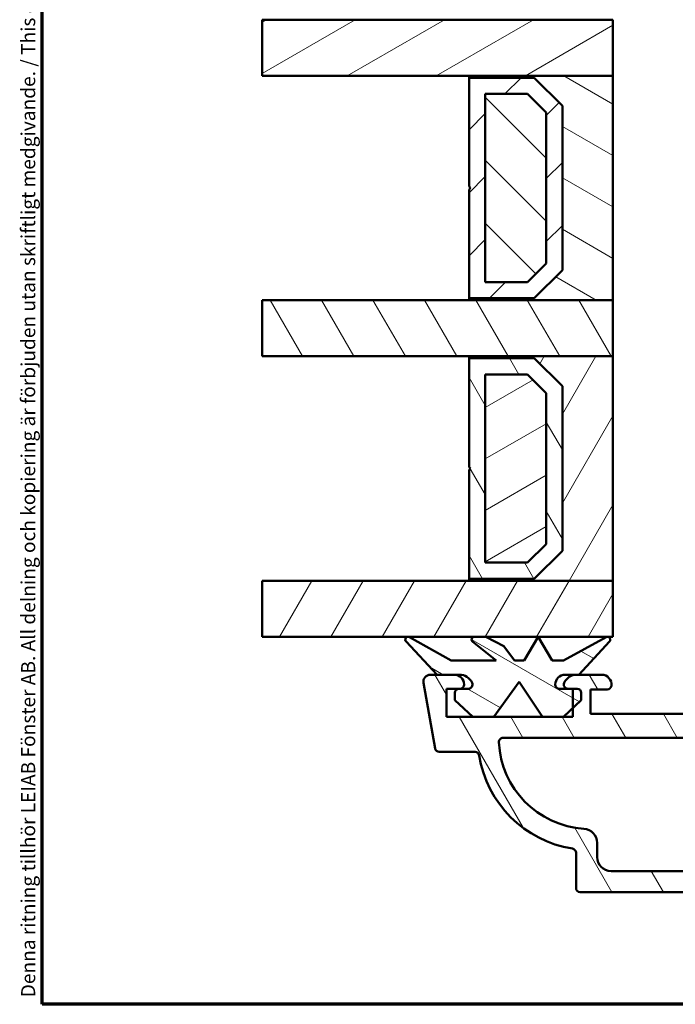
# Model space of a CAD drawing. Units: millimetres. Extents: x 13 to 815, y -287 to 287.
# Drawn here: x 628 to 675, y -287 to -217 of the extents above; entities that cross this region are included whole.
import ezdxf

# ---------------------------------------------------------------- set-up
doc = ezdxf.new("R2010")
doc.units = ezdxf.units.MM
for name, color, linetype, lineweight in [('Border (ISO)', 8, 'Continuous', 70), ('Break Line (ISO)', 8, 'Continuous', 50), ('Hatch (ISO)', 8, 'Continuous', 18), ('Visible (ISO)', 7, 'Continuous', 50)]:
    doc.layers.add(name, color=color, linetype=linetype, lineweight=lineweight)
doc.styles.add('Note Text (ISO)', font='tahoma.ttf')
pattern_1 = [(120.00017538262, (615, -297), (-2.749625797658592, -1.587508416623469), [])]
pattern_2 = [(59.99997778074501, (615, -297), (-2.749630041384224, 1.587501066304332), [])]
pattern_3 = [(30.000022219255, (615, -297), (-1.587501066304332, 2.749630041384224), [])]
pattern_4 = [(150.00024553567, (615, -297), (-1.587488216702059, -2.749637460072167), [])]

# ---------------------------------------------------------------- blocks, each defined once
blk = doc.blocks.new('Borders LEIAB A4 Border')
at = {"layer": 'Border (ISO)'}
for p, q in [((15, 9.999999999999975), (14.99999999999995, 287)), ((200, 9.999999999999998), (15, 9.999999999999975))]:
    blk.add_line(p, q, dxfattribs=at)
at = {"layer": 'Border (ISO)', "color": 8, "true_color": 0x808080, "insert": (13.5, 10.49999999999998), "char_height": 1.000000014901161, "attachment_point": 1, "rotation": 90, "style": 'Note Text (ISO)'}
blk.add_mtext('\\fTahoma|b0|i0;\\H1.0000;Denna ritning tillhör LEIAB Fönster AB. All delning och kopiering är förbjuden utan skriftligt medgivande. / This drawing is the prodperty of LEIAB Fönster AB. All sharing or reproduction is prohibited without written consent.', dxfattribs=at)

msp = doc.modelspace()

# ---------------------------------------------------------------- hatches: boundary and pattern name
at = {"layer": 'Hatch (ISO)'}
h = msp.add_hatch(dxfattribs=at)
h.set_pattern_fill('ANSI31', color=256, scale=25.4, angle=-14.999977780745, style=0)
h.set_pattern_definition(pattern_3)
h.paths.add_polyline_path([(645.6665917368788, -220.7983739002028), (645.6665917368788, -216.7983739002028), (658.1654441849051, -216.7983739002028), (664.1654441849054, -216.7983739002028), (670.6654441849048, -216.7983739002028), (670.6654441849048, -220.7983739002028)])
h = msp.add_hatch(dxfattribs=at)
h.set_pattern_fill('ANSI31', color=256, scale=25.4, angle=105.00024553567, style=0)
h.set_pattern_definition(pattern_4)
h.paths.add_polyline_path([(670.6654441849048, -236.7983739002027), (670.6654441849048, -220.7983739002027), (660.4154441849048, -220.7983739002027), (660.4154441849048, -220.9383739002027), (665.0654441849047, -220.9383739002027), (667.0654441849049, -222.9383739002027), (667.0654441849049, -234.6583739002027), (665.0654441849047, -236.6583739002027), (660.4154441849048, -236.6583739002027), (660.4154441849048, -236.7983739002027)])
h = msp.add_hatch(dxfattribs=at)
h.set_pattern_fill('ANSI31', color=256, scale=25.4, style=0)
h.set_pattern_definition([(45, (615, -297), (-2.245064030267288, 2.245064030267288), [])])
h.paths.add_polyline_path([(660.4154441849049, -236.6583739002028), (665.0654441849049, -236.6583739002028), (667.0654441849049, -234.6583739002028), (667.0654441849049, -222.9383739002028), (665.0654441849049, -220.9383739002028), (660.4154441849049, -220.9383739002028), (660.4154441849049, -228.6983739002028), (660.5154441849049, -228.7983739002028), (660.4154441849049, -228.8983739002028)])
h.paths.add_polyline_path([(664.5890985881194, -235.5083739000667), (661.5654441848903, -235.5083739000667), (661.5654441848903, -222.088373900339), (664.5890985881194, -222.088373900339), (665.9154441847687, -223.4147194969883), (665.9154441847687, -234.1820283034173)], flags=0)
h = msp.add_hatch(dxfattribs=at)
h.set_pattern_fill('ANSI31', color=256, scale=25.4, angle=90.00021045915, style=0)
h.set_pattern_definition([(135.00021045915, (615, -297), (-2.245055783671479, -2.245072276832807), [])])
h.paths.add_polyline_path([(661.5654441849049, -222.0883739002027), (661.5654441849049, -235.5083739002027), (664.589098588207, -235.5083739002027), (665.915444184905, -234.1820283034868), (665.915444184905, -223.4147194968274), (664.5890985881161, -222.0883739002027)])
h = msp.add_hatch(dxfattribs=at)
h.set_pattern_fill('ANSI31', color=256, scale=25.4, angle=75.00017538262, style=0)
h.set_pattern_definition(pattern_1)
h.paths.add_polyline_path([(645.6665917368787, -240.798373900203), (645.6665917368787, -236.798373900203), (660.4154441849048, -236.798373900203), (670.6654441849028, -236.798373900203), (670.6654441849028, -240.798373900203), (660.4154441849049, -240.798373900203)])
h = msp.add_hatch(dxfattribs=at)
h.set_pattern_fill('ANSI31', color=256, scale=25.4, angle=14.999977780745, style=0)
h.set_pattern_definition(pattern_2)
h.paths.add_polyline_path([(670.665444184905, -256.7983739002029), (670.665444184905, -240.7983739002029), (660.415444184905, -240.7983739002029), (660.415444184905, -240.9383739002029), (665.0654441849049, -240.9383739002029), (667.0654441849051, -242.9383739002029), (667.0654441849051, -254.6583739002028), (665.0654441849049, -256.6583739002029), (660.415444184905, -256.6583739002029), (660.415444184905, -256.7983739002029)])
h = msp.add_hatch(dxfattribs=at)
h.set_pattern_fill('ANSI31', color=256, scale=25.4, angle=75.00017538262, style=0)
h.set_pattern_definition(pattern_1)
h.paths.add_polyline_path([(660.4154441849051, -256.658373900203), (665.0654441849051, -256.658373900203), (667.0654441849051, -254.658373900203), (667.0654441849051, -242.938373900203), (665.0654441849051, -240.938373900203), (660.4154441849051, -240.938373900203), (660.4154441849051, -248.698373900203), (660.5154441849052, -248.798373900203), (660.4154441849051, -248.898373900203)])
h.paths.add_polyline_path([(664.5890985881197, -255.5083739000668), (661.5654441848906, -255.5083739000668), (661.5654441848906, -242.0883739003391), (664.5890985881197, -242.0883739003391), (665.915444184769, -243.4147194969885), (665.915444184769, -254.1820283034175)], flags=0)
h = msp.add_hatch(dxfattribs=at)
h.set_pattern_fill('ANSI31', color=256, scale=25.4, angle=-14.999977780745, style=0)
h.set_pattern_definition(pattern_3)
h.paths.add_polyline_path([(661.5654441849051, -242.0883739002029), (661.5654441849051, -255.5083739002029), (664.5890985882072, -255.5083739002029), (665.9154441849051, -254.182028303487), (665.9154441849051, -243.4147194968275), (664.5890985881164, -242.0883739002029)])
h = msp.add_hatch(dxfattribs=at)
h.set_pattern_fill('ANSI31', color=256, scale=25.4, angle=75.00017538262, style=0)
h.set_pattern_definition(pattern_1)
edge = h.paths.add_edge_path()
edge.add_line((750.5154441849029, -266.4986196002035), (741.5154441849029, -266.4986196002035))
edge.add_line((741.5154441849028, -266.4986196002035), (741.5154441849028, -264.4986196002035))
edge.add_line((741.5154441849029, -264.4986196002035), (742.4654441849029, -264.4986196002035))
edge.add_ellipse((742.4654441849028, -264.1986196002035), major_axis=(0.2999999999999958, -4.435418283735897e-15), ratio=1, start_angle=270, end_angle=360.0000000000026)
edge.add_ellipse((742.0654441849028, -264.1986196002035), major_axis=(1.097450790174122e-15, 0.6999999999999984), ratio=1, start_angle=270.0000000000001, end_angle=360.0000000000005)
edge.add_line((742.0654441849028, -263.4986196002035), (739.4654441849028, -263.4986196002035))
edge.add_ellipse((739.4654441849028, -264.1986196002035), major_axis=(-0.6999999999999973, -1.27722344510342e-17), ratio=1, start_angle=270, end_angle=367.1807557814591)
edge.add_ellipse((739.0685814882431, -264.2486196002035), major_axis=(0.03750000000000367, -0.2976470224947647), ratio=1, start_angle=270.0000000000013, end_angle=352.8192442185414)
edge.add_line((739.0685814882431, -264.5486196002034), (740.2654441849028, -264.5486196002034))
edge.add_line((740.2654441849029, -264.5486196002034), (740.2654441849029, -266.2986196002034))
edge.add_line((740.2654441849029, -266.2986196002034), (727.2654441849029, -266.2986196002034))
edge.add_line((727.2654441849029, -266.2986196002034), (727.2654441849029, -264.5486196002034))
edge.add_line((727.2654441849029, -264.5486196002034), (728.4623068815625, -264.5486196002034))
edge.add_ellipse((728.4623068815625, -264.2486196002035), major_axis=(0.3000000000000035, 8.887258011765982e-15), ratio=1, start_angle=270, end_angle=352.8192442185398)
edge.add_ellipse((728.0654441849028, -264.1986196002035), major_axis=(0.0875000000000015, 0.6945097191544571), ratio=1, start_angle=270.0000000000008, end_angle=367.1807557814585)
edge.add_line((728.0654441849028, -263.4986196002035), (727.0154441849029, -263.4986196002035))
edge.add_ellipse((727.0154441849029, -264.4986196002035), major_axis=(-1.000000000000004, -4.459138147716389e-15), ratio=1, start_angle=270, end_angle=359.9999999999997)
edge.add_line((726.0154441849029, -264.4986196002035), (726.0154441849029, -265.2986196002035))
edge.add_ellipse((725.0154441849029, -265.2986196002035), major_axis=(-4.422646049284863e-15, -1.000000000000005), ratio=1, start_angle=5.115907697472721e-13, end_angle=90.00000000000028, ccw=False)
edge.add_line((725.0154441849029, -266.2986196002035), (717.3654441849029, -266.2986196002035))
edge.add_ellipse((717.3654441849028, -265.5986196002034), major_axis=(-0.7000000000000017, 2.207673814799279e-15), ratio=1, start_angle=2.2737367544323206e-13, end_angle=90.00000000000023, ccw=False)
edge.add_line((716.6654441849029, -265.5986196002034), (716.6654441849029, -263.7486196002035))
edge.add_ellipse((716.3654441849028, -263.7486196002035), major_axis=(2.214972234485584e-15, 0.299999999999998), ratio=1, start_angle=270.0000000000004, end_angle=360.0000000000013)
edge.add_line((716.3654441849028, -263.4486196002035), (715.1654441849028, -263.4486196002035))
edge.add_ellipse((715.1654441849029, -262.9486196002035), major_axis=(-0.5000000000000016, 2.211323024642431e-15), ratio=1, start_angle=2.8421709430404007e-13, end_angle=90, ccw=False)
edge.add_line((714.6654441849029, -262.9486196002035), (714.6654441849029, -262.1486196002035))
edge.add_line((714.6654441849029, -262.1486196002035), (713.8154441849028, -259.4986196002035))
edge.add_line((713.8154441849028, -259.4986196002035), (714.5930898984336, -259.2902500592654))
edge.add_ellipse((714.5154441849029, -259.0004723113786), major_axis=(0.2897777478867208, 0.07764571353075737), ratio=1, start_angle=270.0000000000006, end_angle=374.999999999999)
edge.add_line((714.7752518060382, -258.8504723113787), (713.1409736788804, -256.0198195614428))
edge.add_ellipse((712.7578441073815, -256.2410195226822), major_axis=(-0.221199961239351, 0.3831295714988205), ratio=1, start_angle=270.0000000000003, end_angle=419.9999999999999)
edge.add_line((712.3154441849028, -256.2410195226822), (712.3154441849028, -259.5768454884477))
edge.add_ellipse((713.3154441849028, -259.5768454884477), major_axis=(1.001025327084217e-14, -1.000000000000051), ratio=1, start_angle=269.9999999999999, end_angle=287.7838884426915)
edge.add_line((712.3632288683709, -259.882273042807), (713.1176595014349, -262.2343214870652))
edge.add_ellipse((712.1654441849029, -262.5397490414245), major_axis=(0.9522153165319613, 0.3054275543593099), ratio=1, start_angle=342.2161115573074, end_angle=360.00000000000017, ccw=False)
edge.add_line((713.1654441849029, -262.5397490414245), (713.1654441849029, -262.9028682891389))
edge.add_ellipse((715.1654441849029, -262.9028682891389), major_axis=(-1.07373092619363e-15, -2), ratio=1, start_angle=270, end_angle=344.1733798681276)
edge.add_ellipse((714.4154441849029, -265.5486196002035), major_axis=(0.7215685393812521, -0.2045454545454539), ratio=1, start_angle=285.82662013186814, end_angle=450.0000000000002, ccw=False)
edge.add_line((714.4154441849028, -266.2986196002035), (699.9654441849028, -266.2986196002035))
edge.add_line((699.9654441849028, -266.2986196002035), (699.6654441849028, -265.9986196002035))
edge.add_line((699.6654441849029, -265.9986196002035), (699.3654441849028, -266.2986196002035))
edge.add_line((699.3654441849028, -266.2986196002035), (694.9154441849028, -266.2986196002035))
edge.add_ellipse((694.9154441849029, -265.5486196002035), major_axis=(-0.7499999999999996, 1.441921478321521e-14), ratio=1, start_angle=285.826620131874, end_angle=450.0000000000001, ccw=False)
edge.add_ellipse((694.1654441849029, -262.9028682891389), major_axis=(1.924182771683338, 0.5454545454545455), ratio=1, start_angle=269.9999999999998, end_angle=344.1733798681277)
edge.add_line((696.1654441849029, -262.9028682891389), (696.1654441849029, -262.5397490414245))
edge.add_ellipse((697.1654441849028, -262.5397490414245), major_axis=(-5.569361172341545e-15, 0.9999999999999654), ratio=1, start_angle=72.2161115573071, end_angle=89.99999999999972, ccw=False)
edge.add_line((696.2132288683708, -262.2343214870652), (696.9676595014348, -259.882273042807))
edge.add_ellipse((696.0154441849029, -259.5768454884477), major_axis=(0.3054275543593065, 0.9522153165319368), ratio=1, start_angle=269.9999999999997, end_angle=287.7838884426928)
edge.add_line((697.0154441849029, -259.5768454884477), (697.0154441849029, -256.2410195226822))
edge.add_ellipse((696.5730442624242, -256.2410195226822), major_axis=(-3.55016745953958e-16, 0.4423999224787001), ratio=1, start_angle=269.9999999999999, end_angle=419.9999999999994)
edge.add_line((696.1899146909253, -256.0198195614428), (694.5556365637675, -258.8504723113787))
edge.add_ellipse((694.8154441849028, -259.0004723113786), major_axis=(-0.1499999999999996, -0.259807621135333), ratio=1, start_angle=270.0000000000005, end_angle=374.9999999999992)
edge.add_line((694.7377984713721, -259.2902500592654), (695.5154441849029, -259.4986196002035))
edge.add_line((695.5154441849029, -259.4986196002035), (694.6654441849029, -262.1486196002035))
edge.add_line((694.6654441849029, -262.1486196002035), (694.6654441849029, -262.9486196002035))
edge.add_ellipse((694.1654441849029, -262.9486196002035), major_axis=(-1.101100000017275e-15, -0.5000000000000027), ratio=1, start_angle=6.252776074688882e-13, end_angle=90.00000000000011, ccw=False)
edge.add_line((694.1654441849029, -263.4486196002035), (692.9654441849028, -263.4486196002035))
edge.add_ellipse((692.9654441849028, -263.7486196002035), major_axis=(-0.299999999999998, 2.214972234485584e-15), ratio=1, start_angle=270.0000000000004, end_angle=360.0000000000021)
edge.add_line((692.6654441849029, -263.7486196002035), (692.6654441849029, -265.5986196002034))
edge.add_ellipse((691.9654441849028, -265.5986196002034), major_axis=(-1.097450790174122e-15, -0.7000000000000028), ratio=1, start_angle=3.979039320256561e-13, end_angle=89.99999999999937, ccw=False)
edge.add_line((691.9654441849028, -266.2986196002034), (684.3154441849028, -266.2986196002034))
edge.add_ellipse((684.3154441849028, -265.2986196002035), major_axis=(-1.000000000000005, 4.422646049284863e-15), ratio=1, start_angle=1.3073986337985843e-12, end_angle=90, ccw=False)
edge.add_line((683.3154441849028, -265.2986196002035), (683.3154441849028, -264.4986196002035))
edge.add_ellipse((682.3154441849028, -264.4986196002035), major_axis=(-5.569361172341545e-15, 1.000000000000005), ratio=1, start_angle=269.9999999999997, end_angle=359.9999999999994)
edge.add_line((682.3154441849028, -263.4986196002035), (681.2654441849029, -263.4986196002035))
edge.add_ellipse((681.2654441849029, -264.1986196002035), major_axis=(-0.6999999999999916, 4.428119864049591e-15), ratio=1, start_angle=270, end_angle=367.1807557814602)
edge.add_ellipse((680.8685814882432, -264.2486196002035), major_axis=(0.03750000000000143, -0.2976470224947692), ratio=1, start_angle=270.0000000000017, end_angle=352.8192442185407)
edge.add_line((680.8685814882432, -264.5486196002034), (682.0654441849028, -264.5486196002034))
edge.add_line((682.0654441849028, -264.5486196002035), (682.0654441849028, -266.2986196002035))
edge.add_line((682.0654441849028, -266.2986196002034), (669.0654441849028, -266.2986196002034))
edge.add_line((669.0654441849028, -266.2986196002034), (669.0654441849028, -264.5486196002034))
edge.add_line((669.0654441849028, -264.5486196002034), (670.2623068815625, -264.5486196002034))
edge.add_ellipse((670.2623068815625, -264.2486196002035), major_axis=(0.2999999999999992, 5.473814764728948e-18), ratio=1, start_angle=270, end_angle=352.8192442185414)
edge.add_ellipse((669.8654441849028, -264.1986196002035), major_axis=(0.08750000000000709, 0.6945097191544487), ratio=1, start_angle=269.9999999999998, end_angle=367.1807557814597)
edge.add_line((669.8654441849028, -263.4986196002035), (668.2506380736274, -263.4986196002035))
edge.add_line((668.2506380736276, -263.4986196002035), (668.0978997169359, -263.4986196002035))
edge.add_line((668.0978997169359, -263.4986196002035), (667.2654441849029, -263.4986196002035))
edge.add_ellipse((667.2654441849029, -264.1986196002035), major_axis=(-0.6999999999999984, -1.277223445103422e-17), ratio=1, start_angle=270, end_angle=360)
edge.add_ellipse((666.8654441849028, -264.1986196002035), major_axis=(-3.325195259110741e-15, -0.2999999999999936), ratio=1, start_angle=270.0000000000006, end_angle=360.0000000000023)
edge.add_line((666.8654441849028, -264.4986196002035), (667.4654441849021, -264.4986196002035))
edge.add_line((667.4654441849021, -264.4986196002035), (667.8154441849028, -264.4986196002035))
edge.add_line((667.8154441849028, -264.4986196002035), (667.8154441849028, -265.869572296087))
edge.add_line((667.8154441849028, -265.869572296087), (667.8154441849028, -266.4986196002035))
edge.add_line((667.8154441849028, -266.4986196002035), (667.1481122796628, -266.4986196002035))
edge.add_line((667.1481122796628, -266.4986196002035), (665.6481122796627, -266.4986196002035))
edge.add_line((665.6481122796628, -266.4986196002035), (662.1851794523477, -266.4986196002035))
edge.add_line((662.1851794523476, -266.4986196002035), (660.6851794523477, -266.4986196002035))
edge.add_line((660.6851794523477, -266.4986196002035), (658.8154441849028, -266.4986196002035))
edge.add_line((658.8154441849028, -266.4986196002035), (658.8154441849028, -264.4986196002035))
edge.add_line((658.8154441849028, -264.4986196002035), (659.7154441849021, -264.4986196002035))
edge.add_line((659.7154441849021, -264.4986196002035), (659.7654441849029, -264.4986196002035))
edge.add_ellipse((659.7654441849029, -264.1986196002035), major_axis=(0.3000000000000014, 5.473814764728987e-18), ratio=1, start_angle=270, end_angle=360)
edge.add_ellipse((659.3654441849028, -264.1986196002035), major_axis=(-1.222522550532776e-14, 0.7000000000000117), ratio=1, start_angle=269.9999999999997, end_angle=359.9999999999983)
edge.add_line((659.3654441849028, -263.4986196002035), (658.1510950590208, -263.4986196002035))
edge.add_line((658.1510950590208, -263.4986196002035), (657.6654441849028, -263.4986196002035))
edge.add_ellipse((657.6654441849029, -263.9986196002035), major_axis=(-0.5000000000000071, -8.890907221609134e-15), ratio=1, start_angle=270, end_angle=369.9999999999974)
edge.add_line((657.1730403083967, -264.0854436890369), (657.9956533459518, -268.7507140535035))
edge.add_ellipse((658.2910956718555, -268.6986196002035), major_axis=(0.05209445330008002, -0.295442325903661), ratio=1, start_angle=270.0000000000004, end_angle=349.9999999999998)
edge.add_line((658.2910956718555, -268.9986196002035), (660.8418051697346, -268.9986196002035))
edge.add_ellipse((660.8418051697346, -269.2986196002034), major_axis=(0.2999999999999824, 8.887258011765982e-15), ratio=1, start_angle=9.011140464971788, end_angle=90, ccw=False)
edge.add_ellipse((669.0393657825023, -267.9986196002035), major_axis=(1.253012048192779, -7.901263241221867), ratio=1, start_angle=270, end_angle=341.9777190700453)
edge.add_ellipse((667.7393657825023, -276.1961802129712), major_axis=(0.2962973715458172, -0.04698795180722913), ratio=1, start_angle=9.011140464980826, end_angle=90.0000000000008, ccw=False)
edge.add_line((668.0393657825023, -276.1961802129711), (668.0393657825023, -278.6986196002035))
edge.add_ellipse((668.3393657825023, -278.6986196002035), major_axis=(4.446365913265355e-15, -0.3000000000000069), ratio=1, start_angle=269.9999999999991, end_angle=359.9999999999991)
edge.add_line((668.3393657825023, -278.9986196002035), (740.9915225873034, -278.9986196002035))
edge.add_ellipse((740.9915225873034, -278.6986196002035), major_axis=(0.3000000000000069, 2.220993430726786e-14), ratio=1, start_angle=270.0000000000008, end_angle=359.9999999999975)
edge.add_line((741.2915225873033, -278.6986196002035), (741.2915225873033, -276.1961802129711))
edge.add_ellipse((741.5915225873034, -276.1961802129712), major_axis=(1.331720248073715e-14, 0.299999999999998), ratio=1, start_angle=9.011140464979974, end_angle=90.00000000000091, ccw=False)
edge.add_ellipse((740.2915225873033, -267.9986196002035), major_axis=(7.901263241221859, 1.253012048192774), ratio=1, start_angle=270, end_angle=341.9777190700453)
edge.add_ellipse((748.489083200071, -269.2986196002035), major_axis=(0.04698795180724246, 0.2962973715458351), ratio=1, start_angle=9.011140464982816, end_angle=90, ccw=False)
edge.add_line((748.489083200071, -268.9986196002035), (751.0397926979501, -268.9986196002035))
edge.add_ellipse((751.0397926979502, -268.6986196002035), major_axis=(0.299999999999998, 5.473814764728925e-18), ratio=1, start_angle=270, end_angle=350.0000000000011)
edge.add_line((751.3352350238539, -268.7507140535035), (752.157848061409, -264.0854436890369))
edge.add_ellipse((751.6654441849029, -263.9986196002035), major_axis=(0.08682408883345938, 0.4924038765061143), ratio=1, start_angle=270.0000000000007, end_angle=369.9999999999986)
edge.add_line((751.6654441849029, -263.4986196002035), (749.9654441849029, -263.4986196002035))
edge.add_ellipse((749.9654441849028, -264.1986196002035), major_axis=(-0.7000000000000117, -8.894556431452289e-15), ratio=1, start_angle=270, end_angle=359.9999999999985)
edge.add_ellipse((749.5654441849028, -264.1986196002035), major_axis=(1.115696839389886e-15, -0.3000000000000025), ratio=1, start_angle=269.9999999999998, end_angle=359.9999999999998)
edge.add_line((749.5654441849028, -264.4986196002035), (750.5154441849029, -264.4986196002035))
edge.add_line((750.5154441849029, -264.4986196002035), (750.5154441849029, -266.4986196002035))
edge = h.paths.add_edge_path(flags=0)
edge.add_ellipse((668.5393657825023, -275.4819343737514), major_axis=(4.661112098504081e-14, 1.000000000000005), ratio=1, start_angle=270.0000000000001, end_angle=356.1774462707282)
edge.add_ellipse((669.0393657825023, -267.9986196002035), major_axis=(-6.485539470408162, 0.4333333333333258), ratio=1, start_angle=6.596013131358973, end_angle=89.99999999999989, ccw=False)
edge.add_ellipse((662.8466281003459, -268.2986196002035), major_axis=(-0.01451612903225154, 0.2996485975237118), ratio=1, start_angle=357.2265405979184, end_angle=450.00000000000216, ccw=False)
edge.add_line((662.8466281003459, -267.9986196002035), (746.4842602694598, -267.9986196002035))
edge.add_ellipse((746.4842602694598, -268.2986196002035), major_axis=(0.3000000000000224, -2.663987877623903e-14), ratio=1, start_angle=357.2265405979232, end_angle=449.9999999999992, ccw=False)
edge.add_ellipse((740.2915225873033, -267.9986196002035), major_axis=(-0.3145161290322606, -6.492386279680115), ratio=1, start_angle=6.596013131358973, end_angle=89.99999999999989, ccw=False)
edge.add_ellipse((740.7915225873033, -275.4819343737514), major_axis=(-0.9977753031397117, -0.06666666666666378), ratio=1, start_angle=270, end_angle=356.1774462707289)
edge.add_line((739.7915225873033, -275.4819343737514), (739.7915225873033, -276.4986196002035))
edge.add_ellipse((738.7915225873033, -276.4986196002035), major_axis=(1.824604921576332e-17, -1.000000000000001), ratio=1, start_angle=1.8189894035458565e-12, end_angle=90.00000000000051, ccw=False)
edge.add_line((738.7915225873035, -277.4986196002035), (670.5393657825024, -277.4986196002035))
edge.add_ellipse((670.5393657825023, -276.4986196002035), major_axis=(-1.000000000000001, 4.422646049284863e-15), ratio=1, start_angle=1.3073986337985843e-12, end_angle=89.99999999999977, ccw=False)
edge.add_line((669.5393657825023, -276.4986196002035), (669.5393657825023, -275.4819343737514))
h = msp.add_hatch(dxfattribs=at)
h.set_pattern_fill('ANSI31', color=256, scale=25.4, angle=14.999977780745, style=0)
h.set_pattern_definition(pattern_2)
h.paths.add_polyline_path([(645.6665917368787, -260.7983739002031), (645.6665917368787, -256.7983739002031), (670.6654441849028, -256.7983739002031), (670.6654441849028, -260.7983739002031), (661.6133568502047, -260.7983739002031), (660.8031652556442, -260.7983739002031)])
h = msp.add_hatch(dxfattribs=at)
h.set_pattern_fill('ANSI31', color=256, scale=25.4, angle=105.00024553567, style=0)
h.set_pattern_definition(pattern_4)
edge = h.paths.add_edge_path()
edge.add_line((663.6508639917231, -262.498373900203), (662.903842989927, -261.4570581172185))
edge.add_line((662.903842989927, -261.4570581172185), (661.6133568502046, -260.798373900203))
edge.add_line((661.6133568502046, -260.798373900203), (660.8031652556442, -260.798373900203))
edge.add_ellipse((660.8031652556442, -260.998373900203), major_axis=(-0.2000000000000018, 3.550867577917886e-14), ratio=1, start_angle=270, end_angle=411.2210102260038)
edge.add_line((660.6779016580712, -261.154287437534), (662.350863946667, -262.498373900203))
edge.add_line((662.350863946667, -262.498373900203), (659.150863946667, -262.498373900203))
edge.add_line((659.150863946667, -262.498373900203), (656.1718607174823, -260.8240252748747))
edge.add_ellipse((656.0738680807889, -260.998373900203), major_axis=(0.09799263669350468, 0.174348625328264), ratio=1, start_angle=-2.544443745170813e-13, end_angle=162.5857953893168)
edge.add_line((655.9281882271932, -261.1354044816669), (658.1510950590208, -263.498619600203))
edge.add_line((658.1510950590208, -263.498619600203), (659.3654441849028, -263.4986196002029))
edge.add_line((659.3654441849029, -263.4986196002029), (659.7329886528685, -263.498619600203))
edge.add_ellipse((659.7329886528685, -264.498619600203), major_axis=(1.000000000000043, -3.543483174387428e-14), ratio=1, start_angle=25.376933525154186, end_angle=90, ccw=False)
edge.add_ellipse((660.3654441849022, -264.198619600203), major_axis=(0.1285714285714591, -0.271052370871523), ratio=1, start_angle=334.6230664748313, end_angle=449.99999999999636, ccw=False)
edge.add_line((660.3654441849022, -264.498619600203), (659.7654441849029, -264.498619600203))
edge.add_line((659.7654441849029, -264.498619600203), (659.715444184902, -264.498619600203))
edge.add_ellipse((659.7154441849021, -264.798619600203), major_axis=(-0.3000000000000136, -3.555482830124424e-14), ratio=1, start_angle=270, end_angle=359.9999999999898)
edge.add_line((659.4154441849021, -264.798619600203), (659.4154441849022, -265.3039940890426))
edge.add_line((659.4154441849022, -265.3039940890426), (660.6851794523477, -266.498619600203))
edge.add_line((660.6851794523477, -266.498619600203), (662.1851794523476, -266.498619600203))
edge.add_line((662.1851794523476, -266.498619600203), (664.0008639466671, -263.998373900203))
edge.add_line((664.0008639466671, -263.998373900203), (665.6481122796627, -266.498619600203))
edge.add_line((665.6481122796627, -266.498619600203), (667.1481122796627, -266.498619600203))
edge.add_line((667.1481122796628, -266.498619600203), (667.8154441849027, -265.869572296087))
edge.add_line((667.8154441849027, -265.869572296087), (668.4154441849023, -265.3039940890426))
edge.add_line((668.4154441849023, -265.3039940890426), (668.4154441849023, -264.798619600203))
edge.add_ellipse((668.115444184902, -264.7986196002031), major_axis=(-7.344118901657775e-14, 0.3000000000000824), ratio=1, start_angle=269.9999999999995, end_angle=359.9999999999724)
edge.add_line((668.1154441849021, -264.498619600203), (667.8154441849028, -264.498619600203))
edge.add_line((667.8154441849028, -264.498619600203), (667.4654441849021, -264.498619600203))
edge.add_ellipse((667.4654441849023, -264.198619600203), major_axis=(-0.3000000000000116, 7.102658206277081e-14), ratio=1, start_angle=334.62306647486724, end_angle=450, ccw=False)
edge.add_ellipse((668.0978997169359, -264.4986196002031), major_axis=(0.428571428571533, 0.9035079029053604), ratio=1, start_angle=25.376933525159586, end_angle=89.9999999999988, ccw=False)
edge.add_line((668.0978997169359, -263.498619600203), (668.2506380736276, -263.498619600203))
edge.add_line((668.2506380736274, -263.498619600203), (670.4246912579307, -261.1337297108624))
edge.add_ellipse((670.2774540190245, -260.998373900203), major_axis=(0.1353558106594034, 0.1472372389062571), ratio=1, start_angle=269.9999999999964, end_angle=431.5283839301709)
edge.add_line((670.1806877698017, -260.8233416374302), (667.1508639466671, -262.498373900203))
edge.add_line((667.1508639466671, -262.498373900203), (666.3508639466671, -262.498373900203))
edge.add_line((666.3508639466671, -262.498373900203), (665.350863946667, -260.7983739002029))
edge.add_line((665.350863946667, -260.798373900203), (664.350863991723, -262.498373900203))
edge.add_line((664.350863991723, -262.498373900203), (663.6508639917231, -262.498373900203))

# ---------------------------------------------------------------- linework, layer by layer
at = {"layer": 'Break Line (ISO)'}
for p, q in [((645.6665917368788, -220.7983739002028), (645.6665917368788, -216.7983739002028)), ((645.6665917368812, -240.798373900203), (645.6665917368812, -236.798373900203)), ((645.6665917368812, -260.7983739002031), (645.6665917368812, -256.7983739002031))]:
    msp.add_line(p, q, dxfattribs=at)
at = {"layer": 'Visible (ISO)'}
for p, q in [((670.6654441849049, -216.7983739002028), (645.6665917368788, -216.7983739002028)), ((670.6654441849049, -220.7983739002028), (670.6654441849049, -216.7983739002028)), ((645.6665917368788, -220.7983739002028), (670.6654441849049, -220.7983739002028)), ((670.6654441849047, -220.7983739002027), (660.4154441849046, -220.7983739002027)), ((660.4154441849046, -220.7983739002027), (660.4154441849046, -220.9383739002027)), ((660.4154441849046, -220.9383739002027), (665.0654441849045, -220.9383739002027)), ((665.0654441849047, -220.9383739002029), (660.4154441849048, -220.9383739002029)), ((660.4154441849048, -220.9383739002029), (660.4154441849048, -228.6983739002029)), ((665.0654441849045, -220.9383739002027), (667.0654441849047, -222.9383739002027)), ((667.0654441849047, -222.9383739002029), (665.0654441849047, -220.9383739002029)), ((670.6654441849047, -236.7983739002027), (670.6654441849047, -220.7983739002027)), ((661.5654441848901, -235.5083739000667), (661.5654441848901, -222.088373900339)), ((661.5654441848901, -222.088373900339), (664.5890985881192, -222.088373900339)), ((661.5654441849048, -222.0883739002027), (661.5654441849048, -235.5083739002027)), ((664.5890985881159, -222.0883739002027), (661.5654441849048, -222.0883739002027)), ((664.5890985881192, -222.088373900339), (665.9154441847685, -223.4147194969883)), ((665.9154441849048, -223.4147194968274), (664.589098588116, -222.0883739002027)), ((667.0654441849047, -222.9383739002027), (667.0654441849047, -234.6583739002027)), ((667.0654441849047, -234.6583739002028), (667.0654441849047, -222.9383739002029)), ((665.9154441847685, -223.4147194969883), (665.9154441847685, -234.1820283034174)), ((665.9154441849048, -234.1820283034868), (665.9154441849048, -223.4147194968274)), ((660.4154441849048, -228.6983739002029), (660.5154441849047, -228.7983739002028)), ((660.5154441849047, -228.7983739002028), (660.4154441849048, -228.8983739002028)), ((660.4154441849048, -228.8983739002028), (660.4154441849048, -236.6583739002028)), ((665.9154441847685, -234.1820283034174), (664.5890985881192, -235.5083739000667)), ((664.5890985882069, -235.5083739002027), (665.9154441849048, -234.1820283034868)), ((667.0654441849047, -234.6583739002027), (665.0654441849045, -236.6583739002027)), ((665.0654441849047, -236.6583739002028), (667.0654441849047, -234.6583739002028)), ((664.5890985881192, -235.5083739000667), (661.5654441848901, -235.5083739000667)), ((661.5654441849048, -235.5083739002027), (664.5890985882069, -235.5083739002027)), ((670.6654441849053, -236.798373900203), (645.6665917368812, -236.798373900203)), ((665.0654441849045, -236.6583739002027), (660.4154441849047, -236.6583739002027)), ((660.4154441849046, -236.6583739002027), (660.4154441849046, -236.7983739002027)), ((660.4154441849048, -236.6583739002028), (665.0654441849047, -236.6583739002028)), ((660.4154441849046, -236.7983739002027), (670.6654441849047, -236.7983739002027)), ((670.6654441849053, -240.798373900203), (670.6654441849053, -236.798373900203)), ((645.6665917368812, -240.798373900203), (670.6654441849053, -240.798373900203)), ((670.6654441849047, -240.7983739002029), (660.4154441849047, -240.7983739002029)), ((660.4154441849046, -240.7983739002029), (660.4154441849046, -240.9383739002029)), ((660.4154441849046, -240.9383739002029), (665.0654441849045, -240.9383739002029)), ((665.0654441849047, -240.938373900203), (660.4154441849048, -240.938373900203)), ((660.4154441849048, -240.938373900203), (660.4154441849048, -248.698373900203)), ((665.0654441849045, -240.9383739002029), (667.0654441849047, -242.9383739002029)), ((667.0654441849047, -242.938373900203), (665.0654441849047, -240.938373900203)), ((670.6654441849047, -256.7983739002029), (670.6654441849047, -240.7983739002029)), ((661.5654441848902, -255.5083739000668), (661.5654441848902, -242.0883739003391)), ((661.5654441848902, -242.0883739003391), (664.5890985881192, -242.0883739003391)), ((661.5654441849048, -242.0883739002029), (661.5654441849048, -255.5083739002029)), ((664.5890985881159, -242.0883739002029), (661.5654441849048, -242.0883739002029)), ((664.5890985881192, -242.0883739003391), (665.9154441847685, -243.4147194969885)), ((665.9154441849048, -243.4147194968276), (664.589098588116, -242.0883739002029)), ((665.9154441847685, -243.4147194969885), (665.9154441847685, -254.1820283034176)), ((665.9154441849048, -254.182028303487), (665.9154441849048, -243.4147194968276)), ((667.0654441849047, -242.9383739002029), (667.0654441849047, -254.6583739002029)), ((667.0654441849047, -254.658373900203), (667.0654441849047, -242.938373900203)), ((660.4154441849048, -248.698373900203), (660.5154441849047, -248.798373900203)), ((660.5154441849047, -248.798373900203), (660.4154441849048, -248.898373900203)), ((660.4154441849048, -248.898373900203), (660.4154441849048, -256.658373900203)), ((665.9154441847685, -254.1820283034176), (664.5890985881192, -255.5083739000668)), ((664.5890985882069, -255.5083739002029), (665.9154441849048, -254.182028303487)), ((667.0654441849047, -254.6583739002029), (665.0654441849045, -256.6583739002029)), ((665.0654441849047, -256.658373900203), (667.0654441849047, -254.658373900203)), ((664.5890985881192, -255.5083739000668), (661.5654441848902, -255.5083739000668)), ((661.5654441849048, -255.5083739002029), (664.5890985882069, -255.5083739002029)), ((670.6654441849053, -256.7983739002031), (645.6665917368812, -256.7983739002031)), ((665.0654441849045, -256.6583739002029), (660.4154441849047, -256.6583739002029)), ((660.4154441849047, -256.6583739002029), (660.4154441849047, -256.7983739002029)), ((660.4154441849048, -256.658373900203), (665.0654441849047, -256.658373900203)), ((660.4154441849047, -256.7983739002029), (670.6654441849047, -256.7983739002029)), ((670.6654441849053, -260.7983739002031), (670.6654441849053, -256.7983739002031)), ((645.6665917368812, -260.7983739002031), (670.6654441849053, -260.7983739002031)), ((655.9281882271933, -261.135404481667), (658.1510950590209, -263.498619600203)), ((659.1508639466671, -262.498373900203), (656.1718607174826, -260.8240252748747)), ((661.6133568502047, -260.798373900203), (660.8031652556443, -260.798373900203)), ((662.9038429899272, -261.4570581172185), (661.6133568502047, -260.798373900203)), ((665.3508639466671, -260.798373900203), (664.3508639917231, -262.498373900203)), ((666.3508639466672, -262.498373900203), (665.3508639466671, -260.798373900203)), ((670.1806877698018, -260.8233416374302), (667.1508639466672, -262.498373900203)), ((668.2506380736276, -263.498619600203), (670.4246912579308, -261.1337297108624)), ((660.6779016580714, -261.154287437534), (662.3508639466672, -262.498373900203)), ((663.6508639917232, -262.498373900203), (662.9038429899272, -261.4570581172185)), ((662.3508639466672, -262.498373900203), (659.1508639466671, -262.498373900203)), ((664.3508639917231, -262.498373900203), (663.6508639917232, -262.498373900203)), ((667.1508639466672, -262.498373900203), (666.3508639466672, -262.498373900203)), ((659.3654441849028, -263.4986196002035), (657.6654441849029, -263.4986196002035)), ((658.1510950590209, -263.498619600203), (659.7329886528686, -263.498619600203)), ((669.8654441849028, -263.4986196002035), (667.2654441849029, -263.4986196002035)), ((668.0978997169359, -263.498619600203), (668.2506380736276, -263.498619600203)), ((657.1730403083967, -264.0854436890369), (657.9956533459518, -268.7507140535035)), ((658.8154441849028, -266.4986196002035), (658.8154441849028, -264.4986196002035)), ((658.8154441849028, -264.4986196002035), (659.7654441849029, -264.4986196002035)), ((660.3654441849023, -264.498619600203), (659.7154441849023, -264.498619600203)), ((662.1851794523477, -266.498619600203), (664.0008639466672, -263.998373900203)), ((664.0008639466672, -263.998373900203), (665.6481122796628, -266.498619600203)), ((666.8654441849028, -264.4986196002035), (667.8154441849028, -264.4986196002035)), ((668.1154441849022, -264.498619600203), (667.4654441849023, -264.498619600203)), ((667.8154441849028, -264.4986196002035), (667.8154441849028, -266.4986196002035)), ((669.0654441849028, -266.2986196002035), (669.0654441849028, -264.5486196002035)), ((669.0654441849028, -264.5486196002035), (670.2623068815625, -264.5486196002034)), ((659.4154441849023, -264.798619600203), (659.4154441849023, -265.3039940890426)), ((659.4154441849023, -265.3039940890426), (660.6851794523478, -266.498619600203)), ((667.1481122796629, -266.498619600203), (668.4154441849023, -265.3039940890426)), ((668.4154441849023, -265.3039940890426), (668.4154441849023, -264.798619600203)), ((667.8154441849028, -266.4986196002035), (658.8154441849028, -266.4986196002035)), ((660.6851794523478, -266.498619600203), (662.1851794523477, -266.498619600203)), ((665.6481122796628, -266.498619600203), (667.1481122796629, -266.498619600203)), ((682.0654441849028, -266.2986196002035), (669.0654441849028, -266.2986196002035)), ((662.8466281003459, -267.9986196002035), (746.4842602694598, -267.9986196002035)), ((658.2910956718555, -268.9986196002035), (660.8418051697346, -268.9986196002035)), ((669.5393657825023, -276.4986196002035), (669.5393657825024, -275.4819343737514)), ((668.0393657825023, -276.1961802129711), (668.0393657825023, -278.6986196002035)), ((738.7915225873035, -277.4986196002035), (670.5393657825023, -277.4986196002035)), ((668.3393657825023, -278.9986196002035), (740.9915225873034, -278.9986196002035))]:
    msp.add_line(p, q, dxfattribs=at)
for centre, radius, start, end in [((656.073868080789, -260.998373900203), 0.2000000000000015, 60.66183823982495, 223.2476336291419), ((660.8031652556443, -260.998373900203), 0.2000000000000019, 89.99999999998697, 231.2210102259921), ((670.2774540190245, -260.998373900203), 0.2000000000000062, 317.4075432492174, 118.9359271793861), ((657.6654441849029, -263.9986196002035), 0.5000000000000049, 90, 189.9999999999986), ((659.3654441849028, -264.1986196002035), 0.7000000000000117, 0, 90), ((659.7329886528686, -264.498619600203), 1.000000000000044, 25.37693352515252, 90), ((667.2654441849029, -264.1986196002035), 0.6999999999999984, 90, 180), ((668.097899716936, -264.4986196002031), 1.000000000000144, 90.00000000000652, 154.6230664748449), ((669.8654441849028, -264.1986196002035), 0.699999999999994, 352.8192442185418, 90), ((659.7154441849023, -264.798619600203), 0.3000000000000138, 90.00000000000652, 180), ((659.7654441849029, -264.1986196002035), 0.3000000000000014, 270, 0), ((660.3654441849023, -264.198619600203), 0.2999999999999658, 269.9999999999935, 25.37693352516053), ((666.8654441849028, -264.1986196002035), 0.2999999999999936, 180, 270), ((667.4654441849023, -264.198619600203), 0.3000000000000117, 154.6230664748537, 269.999999999987), ((668.1154441849021, -264.7986196002031), 0.3000000000000825, 0, 89.99999999998697), ((670.2623068815625, -264.2486196002035), 0.3000000000000014, 270, 352.8192442185418), ((662.8466281003459, -268.2986196002035), 0.300000000000014, 90, 182.7734594020822), ((658.2910956718555, -268.6986196002035), 0.2999999999999988, 190.0000000000018, 270), ((669.0393657825023, -267.9986196002035), 6.499999999999995, 182.7734594020854, 266.1774462707226), ((660.8418051697346, -269.2986196002034), 0.2999999999999825, 9.011140464973957, 90), ((669.0393657825023, -267.9986196002035), 8.00000000000001, 189.0111404649773, 260.9888595350253), ((668.5393657825023, -275.4819343737514), 1.00000000000001, 0, 86.17744627072263), ((667.7393657825023, -276.1961802129712), 0.2999999999999976, 0, 80.98885953502524), ((670.5393657825023, -276.4986196002035), 1.000000000000001, 180, 270), ((668.3393657825023, -278.6986196002035), 0.3000000000000069, 180, 270)]:
    msp.add_arc(centre, radius, start, end, dxfattribs=at)

# ---------------------------------------------------------------- block references
msp.add_blockref('Borders LEIAB A4 Border', (615, -297))

doc.saveas('drawing.dxf')
